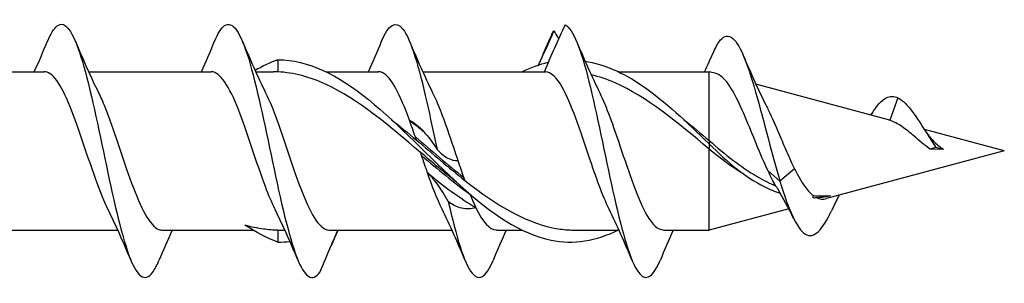
# Model space of a CAD drawing. Units: millimetres. Extents: x 617 to 1380, y 248 to 2690.
# Drawn here: x 841 to 880, y 905 to 915 of the extents above; entities that cross this region are included whole.
import ezdxf

# ---------------------------------------------------------------- set-up
doc = ezdxf.new("R2010")
doc.units = ezdxf.units.MM
doc.layers.add('SuP-Sichtbare-Kanten', color=7, linetype='Continuous', lineweight=25)
doc.layers.add('SuP-Sichtbare-tangentiale-Kanten', color=7, linetype='Continuous', lineweight=25)

msp = doc.modelspace()

# ---------------------------------------------------------------- linework, layer by layer
at = {"layer": 'SuP-Sichtbare-Kanten'}
for p, q in [((850.824, 913.723), (850.824, 913.244)), ((836.748, 913.248), (841.592, 913.248)), ((843.348, 913.248), (848.192, 913.248)), ((849.948, 913.248), (850.646, 913.248)), ((852.734, 913.248), (854.792, 913.248)), ((856.548, 913.248), (861.392, 913.248)), ((864.284, 913.248), (867.862, 913.248)), ((867.862, 910.541), (867.862, 913.248)), ((868.139, 913.174), (867.862, 913.248)), ((874.949, 911.349), (869.71, 912.753)), ((879.524, 910.123), (876.365, 910.97)), ((867.862, 910.541), (867.862, 910.405)), ((867.862, 910.405), (867.862, 910.193)), ((876.824, 910.263), (876.578, 910.198)), ((877.123, 910.185), (876.824, 910.263)), ((867.862, 906.998), (867.862, 910.193)), ((879.524, 910.123), (872.498, 908.241)), ((877.123, 910.185), (876.578, 910.198)), ((871.006, 907.841), (867.862, 906.998)), ((839.657, 906.998), (844.501, 906.998)), ((846.257, 906.998), (849.844, 906.998)), ((850.824, 907.003), (850.824, 906.523)), ((851.03, 906.998), (851.101, 906.998)), ((852.857, 906.998), (857.701, 906.998)), ((859.457, 906.998), (860.464, 906.998)), ((862.58, 906.998), (864.301, 906.998)), ((866.057, 906.998), (867.862, 906.998))]:
    msp.add_line(p, q, dxfattribs=at)
for points, knots in [([(841.724, 914.447), (841.85, 914.747), (841.975, 914.956), (842.1, 915.055), (842.414, 915.302), (842.729, 914.843), (843.043, 913.843), (843.358, 912.841), (843.673, 911.315), (843.989, 909.818), (844.302, 908.329), (844.615, 906.899), (844.929, 906.038), (845.247, 905.166), (845.564, 904.9), (845.882, 905.337), (845.963, 905.448), (846.044, 905.603), (846.124, 905.797)], [16.755272, 16.755272, 16.755272, 16.755272, 17.112718, 17.112718, 17.112718, 18.01064, 18.01064, 18.01064, 18.910665, 18.910665, 18.910665, 19.805729, 19.805729, 19.805729, 20.713477, 20.713477, 20.713477, 20.94384, 20.94384, 20.94384, 20.94384]), ([(848.324, 914.447), (848.456, 914.76), (848.587, 914.975), (848.718, 915.068), (849.035, 915.293), (849.353, 914.793), (849.671, 913.753), (849.986, 912.722), (850.301, 911.182), (850.616, 909.688), (850.934, 908.181), (851.251, 906.755), (851.569, 905.931), (851.877, 905.132), (852.185, 904.914), (852.493, 905.352)], [23.038457, 23.038457, 23.038457, 23.038457, 23.412747, 23.412747, 23.412747, 24.320428, 24.320428, 24.320428, 25.219911, 25.219911, 25.219911, 26.127381, 26.127381, 26.127381, 27.006821, 27.006821, 27.006821, 27.006821]), ([(854.924, 914.453), (855.205, 915.114), (855.485, 915.298), (855.765, 914.933), (856.08, 914.524), (856.394, 913.431), (856.709, 912.049), (856.844, 911.458), (856.978, 910.819), (857.113, 910.178)], [29.321642, 29.321642, 29.321642, 29.321642, 30.122, 30.122, 30.122, 31.020585, 31.020585, 31.020585, 31.40505, 31.40505, 31.40505, 31.40505]), ([(862.176, 915.1), (862.034, 914.811), (861.891, 914.503), (861.614, 913.88), (861.481, 913.567), (861.356, 913.248)], [0, 0, 0, 0, 0.1099802, 0.1099802, 0.213146, 0.213146, 0.213146, 0.213146]), ([(862.176, 915.1), (862.489, 914.956), (862.802, 914.109), (863.116, 912.861), (863.432, 911.602), (863.748, 909.961), (864.064, 908.535), (864.378, 907.119), (864.691, 905.943), (865.005, 905.429), (865.312, 904.927), (865.618, 905.066), (865.924, 905.793)], [36.224871, 36.224871, 36.224871, 36.224871, 37.119734, 37.119734, 37.119734, 38.022477, 38.022477, 38.022477, 38.91846, 38.91846, 38.91846, 39.793396, 39.793396, 39.793396, 39.793396]), ([(861.13, 913.519), (861.154, 913.571), (861.178, 913.623), (861.385, 914.081), (861.561, 914.478), (861.733, 914.862)], [0.1146963, 0.1146963, 0.1146963, 0.1146963, 0.1320151, 0.1320151, 0.2673391, 0.2673391, 0.2673391, 0.2673391]), ([(868.042, 914.034), (868.132, 914.242), (868.223, 914.401), (868.314, 914.506), (868.633, 914.872), (868.952, 914.554), (869.271, 913.753), (869.597, 912.933), (869.924, 911.634), (870.251, 910.401), (870.388, 909.883), (870.525, 909.379), (870.662, 908.924)], [0.647224, 0.647224, 0.647224, 0.647224, 0.906576, 0.906576, 0.906576, 1.817464, 1.817464, 1.817464, 2.750174, 2.750174, 2.750174, 3.141593, 3.141593, 3.141593, 3.141593]), ([(850.824, 913.723), (852.018, 913.723), (853.211, 913.114), (854.404, 912.148), (855.612, 911.169), (856.821, 909.853), (858.029, 908.758), (859.226, 907.674), (860.422, 906.838), (861.619, 906.599), (862.507, 906.422), (863.396, 906.577), (864.284, 907.003)], [0, 0, 0, 0, 0.973625, 0.973625, 0.973625, 1.959757, 1.959757, 1.959757, 2.93613, 2.93613, 2.93613, 3.661117, 3.661117, 3.661117, 3.661117]), ([(862.956, 913.671), (863.715, 913.551), (864.475, 913.21), (865.234, 912.688), (866.11, 912.087), (866.986, 911.26), (867.862, 910.405)], [3.2999, 3.2999, 3.2999, 3.2999, 3.919324, 3.919324, 3.919324, 4.634146, 4.634146, 4.634146, 4.634146]), ([(844.109, 907.83), (844.054, 907.938), (844, 908.056), (843.946, 908.182), (843.592, 909.007), (843.239, 910.172), (842.885, 911.164), (842.532, 912.155), (842.179, 912.939), (841.826, 913.171), (841.748, 913.223), (841.67, 913.246), (841.592, 913.245)], [-19.674691, -19.674691, -19.674691, -19.674691, -19.519769, -19.519769, -19.519769, -18.510155, -18.510155, -18.510155, -17.501496, -17.501496, -17.501496, -17.27876, -17.27876, -17.27876, -17.27876]), ([(850.709, 907.833), (850.584, 908.084), (850.458, 908.382), (850.333, 908.714), (849.977, 909.659), (849.622, 910.85), (849.266, 911.753), (848.91, 912.656), (848.555, 913.241), (848.199, 913.248), (848.197, 913.248), (848.194, 913.248), (848.192, 913.248)], [-25.957877, -25.957877, -25.957877, -25.957877, -25.600583, -25.600583, -25.600583, -24.584083, -24.584083, -24.584083, -23.56887, -23.56887, -23.56887, -23.561945, -23.561945, -23.561945, -23.561945]), ([(856.461, 910.066), (855.217, 911.123), (853.973, 912.173), (852.729, 912.748), (852.094, 913.041), (851.459, 913.213), (850.824, 913.244)], [-1.53321, -1.53321, -1.53321, -1.53321, -0.518063, -0.518063, -0.518063, 0, 0, 0, 0]), ([(856.023, 911.338), (855.665, 912.319), (855.307, 913.055), (854.949, 913.214), (854.896, 913.237), (854.844, 913.248), (854.792, 913.246)], [-31.01666, -31.01666, -31.01666, -31.01666, -29.994305, -29.994305, -29.994305, -29.84513, -29.84513, -29.84513, -29.84513]), ([(863.909, 907.831), (863.648, 908.361), (863.387, 909.1), (863.126, 909.874), (862.769, 910.931), (862.413, 912.017), (862.056, 912.644), (861.835, 913.033), (861.613, 913.248), (861.392, 913.248)], [-38.524247, -38.524247, -38.524247, -38.524247, -37.779038, -37.779038, -37.779038, -36.760716, -36.760716, -36.760716, -36.128316, -36.128316, -36.128316, -36.128316]), ([(867.862, 910.193), (866.622, 911.246), (865.383, 912.269), (864.144, 912.808), (863.83, 912.945), (863.517, 913.051), (863.204, 913.125)], [-4.634146, -4.634146, -4.634146, -4.634146, -3.622831, -3.622831, -3.622831, -3.367269, -3.367269, -3.367269, -3.367269]), ([(870.189, 909.334), (870.035, 909.659), (869.885, 910.015), (869.583, 910.751), (869.434, 911.123), (869.133, 911.825), (868.985, 912.146), (868.686, 912.686), (868.538, 912.894), (868.306, 913.102), (868.222, 913.152), (868.139, 913.174)], [0, 0, 0, 0, 0.1173034, 0.1173034, 0.2384671, 0.2384671, 0.3635298, 0.3635298, 0.4925247, 0.4925247, 0.5674239, 0.5674239, 0.5674239, 0.5674239]), ([(843.74, 912.416), (843.823, 912.25), (843.906, 912.063), (843.989, 911.858), (844.342, 910.985), (844.695, 909.81), (845.047, 908.851), (845.406, 907.875), (845.765, 907.158), (846.124, 907.023), (846.168, 907.007), (846.213, 906.999), (846.257, 907)], [18.02442, 18.02442, 18.02442, 18.02442, 18.261066, 18.261066, 18.261066, 19.269044, 19.269044, 19.269044, 20.294102, 20.294102, 20.294102, 20.420352, 20.420352, 20.420352, 20.420352]), ([(850.34, 912.419), (850.358, 912.383), (850.376, 912.345), (850.394, 912.306), (850.749, 911.552), (851.103, 910.408), (851.458, 909.383), (851.815, 908.351), (852.172, 907.475), (852.53, 907.149), (852.639, 907.049), (852.748, 907), (852.857, 907.001)], [24.307606, 24.307606, 24.307606, 24.307606, 24.359377, 24.359377, 24.359377, 25.371819, 25.371819, 25.371819, 26.391958, 26.391958, 26.391958, 26.703538, 26.703538, 26.703538, 26.703538]), ([(856.94, 912.415), (857.038, 912.22), (857.135, 911.996), (857.233, 911.748), (857.466, 911.154), (857.7, 910.438), (857.933, 909.748)], [30.590791, 30.590791, 30.590791, 30.590791, 30.8692062, 30.8692062, 30.8692062, 31.536408, 31.536408, 31.536408, 31.536408]), ([(863.54, 912.416), (863.807, 911.874), (864.073, 911.114), (864.34, 910.322), (864.694, 909.27), (865.049, 908.199), (865.403, 907.585), (865.621, 907.207), (865.839, 907.009), (866.057, 907.006)], [36.873976, 36.873976, 36.873976, 36.873976, 37.635617, 37.635617, 37.635617, 38.647343, 38.647343, 38.647343, 39.269908, 39.269908, 39.269908, 39.269908]), ([(874.305, 911.607), (874.49, 911.914), (874.675, 912.128), (874.86, 912.22), (875.015, 912.296), (875.17, 912.294), (875.324, 912.223)], [3.4681783, 3.4681783, 3.4681783, 3.4681783, 3.9965311, 3.9965311, 3.9965311, 4.4388408, 4.4388408, 4.4388408, 4.4388408]), ([(875.324, 912.223), (875.7, 912.028), (876.075, 911.423), (876.451, 910.831), (876.575, 910.635), (876.7, 910.441), (876.824, 910.263)], [0, 0, 0, 0, 1.072359, 1.072359, 1.072359, 1.427997, 1.427997, 1.427997, 1.427997]), ([(870.115, 911.912), (870.147, 911.851), (870.178, 911.787), (870.348, 911.437), (870.486, 911.117), (870.729, 910.549), (870.83, 910.31), (871.032, 909.849), (871.133, 909.629), (871.236, 909.422)], [0.4546474, 0.4546474, 0.4546474, 0.4546474, 0.4803154, 0.4803154, 0.5911676, 0.5911676, 0.6687978, 0.6687978, 0.7442128, 0.7442128, 0.7442128, 0.7442128]), ([(856.023, 911.338), (856.217, 911.236), (856.402, 911.086), (856.765, 910.696), (856.941, 910.455), (857.113, 910.178)], [0, 0, 0, 0, 0.1320151, 0.1320151, 0.2673391, 0.2673391, 0.2673391, 0.2673391]), ([(876.578, 910.198), (876.364, 910.356), (876.163, 910.532), (875.798, 910.843), (875.639, 910.974), (875.316, 911.197), (875.157, 911.284), (875.001, 911.334)], [0, 0, 0, 0, 0.0807637, 0.0807637, 0.1477355, 0.1477355, 0.218496, 0.218496, 0.218496, 0.218496]), ([(876.287, 911.089), (876.386, 910.933), (876.489, 910.787), (876.708, 910.521), (876.825, 910.402), (876.946, 910.312)], [0, 0, 0, 0, 0.061522, 0.061522, 0.1258533, 0.1258533, 0.1258533, 0.1258533]), ([(867.862, 910.541), (868.481, 909.99), (869.105, 909.496), (870.005, 908.97), (870.253, 908.844), (870.502, 908.739)], [0, 0, 0, 0, 0.2503664, 0.2503664, 0.3448463, 0.3448463, 0.3448463, 0.3448463]), ([(867.862, 910.405), (868.589, 909.665), (869.525, 908.907), (870.461, 908.524), (870.67, 908.457)], [0, 0, 0, 0, 0.5935575, 0.7639727, 0.7639727, 0.7639727, 0.7639727]), ([(857.113, 910.178), (857.255, 910.028), (857.398, 909.913), (857.675, 909.769), (857.808, 909.737), (857.933, 909.748)], [0, 0, 0, 0, 0.1099802, 0.1099802, 0.2133503, 0.2133503, 0.2133503, 0.2133503]), ([(857.556, 908.127), (857.414, 908.383), (857.271, 908.613), (856.994, 908.994), (856.861, 909.147), (856.735, 909.262)], [0, 0, 0, 0, 0.1099802, 0.1099802, 0.2133503, 0.2133503, 0.2133503, 0.2133503]), ([(871.236, 909.422), (871.375, 909.144), (871.516, 908.897), (871.766, 908.557), (871.872, 908.443), (871.98, 908.362)], [0, 0, 0, 0, 0.1015226, 0.1015226, 0.1751546, 0.1751546, 0.1751546, 0.1751546]), ([(858.208, 908.96), (859.465, 907.968), (860.722, 907.214), (861.979, 907.04), (862.179, 907.012), (862.38, 906.999), (862.58, 907.001)], [2.008221, 2.008221, 2.008221, 2.008221, 3.033965, 3.033965, 3.033965, 3.197514, 3.197514, 3.197514, 3.197514]), ([(870.662, 908.924), (870.996, 907.816), (871.33, 907.04), (871.664, 906.838), (872.008, 906.631), (872.351, 907.027), (872.695, 907.756)], [0, 0, 0, 0, 0.954286, 0.954286, 0.954286, 1.935566, 1.935566, 1.935566, 1.935566]), ([(872.999, 908.375), (872.983, 908.344), (872.967, 908.313), (872.864, 908.109), (872.778, 907.934), (872.695, 907.756)], [0.10901738, 0.10901738, 0.10901738, 0.10901738, 0.11995818, 0.11995818, 0.18011359, 0.18011359, 0.18011359, 0.18011359]), ([(857.556, 908.127), (857.869, 906.76), (858.182, 905.689), (858.496, 905.298), (858.772, 904.954), (859.048, 905.144), (859.324, 905.795)], [31.826642, 31.826642, 31.826642, 31.826642, 32.721504, 32.721504, 32.721504, 33.510211, 33.510211, 33.510211, 33.510211]), ([(858.646, 907.884), (858.451, 907.83), (858.267, 907.823), (857.904, 907.904), (857.728, 907.994), (857.556, 908.127)], [0, 0, 0, 0, 0.1320151, 0.1320151, 0.2673391, 0.2673391, 0.2673391, 0.2673391]), ([(849.521, 907.199), (849.644, 907.166), (849.768, 907.138), (850.015, 907.089), (850.138, 907.068), (850.449, 907.027), (850.636, 907.011), (850.824, 907.003)], [0, 0, 0, 0, 0.0463623, 0.0463623, 0.0922923, 0.0922923, 0.1614462, 0.1614462, 0.1614462, 0.1614462]), ([(852.493, 905.352), (852.635, 905.686), (852.778, 906.025), (853.012, 906.576), (853.103, 906.789), (853.191, 906.998)], [0, 0, 0, 0, 0.1099802, 0.1099802, 0.1803953, 0.1803953, 0.1803953, 0.1803953])]:
    msp.add_open_spline(points, degree=3, knots=knots, dxfattribs=at)
for points in [[(861.524, 914.454), (861.594, 914.619), (861.663, 914.756), (861.733, 914.862)], [(861.733, 914.862), (861.792, 914.76), (861.852, 914.654), (861.912, 914.544)], [(841.201, 913.248), (841.381, 913.645), (841.554, 914.049), (841.724, 914.454)], [(842.824, 914.454), (843.115, 913.762), (843.416, 913.073), (843.74, 912.419)], [(847.801, 913.248), (847.981, 913.645), (848.154, 914.049), (848.324, 914.454)], [(849.424, 914.454), (849.715, 913.762), (850.016, 913.073), (850.34, 912.419)], [(854.401, 913.248), (854.581, 913.645), (854.754, 914.049), (854.924, 914.454)], [(856.024, 914.454), (856.315, 913.762), (856.616, 913.073), (856.94, 912.419)], [(861.121, 913.516), (861.258, 913.826), (861.392, 914.14), (861.524, 914.454)], [(862.624, 914.454), (862.915, 913.762), (863.216, 913.073), (863.54, 912.419)], [(867.683, 913.248), (867.805, 913.509), (867.924, 913.774), (868.042, 914.039)], [(869.226, 913.863), (869.506, 913.197), (869.797, 912.532), (870.115, 911.912)], [(850.824, 913.723), (850.525, 913.614), (850.226, 913.469), (849.926, 913.296)], [(860.464, 913.243), (860.812, 913.414), (861.16, 913.544), (861.508, 913.624)], [(850.824, 913.244), (850.765, 913.247), (850.705, 913.248), (850.646, 913.248)], [(874.256, 911.535), (874.272, 911.562), (874.289, 911.589), (874.305, 911.616)], [(855.316, 911.355), (855.643, 911.099), (855.97, 910.829), (856.297, 910.554)], [(856.023, 911.338), (856.215, 911.188), (856.407, 911.032), (856.599, 910.873)], [(866.866, 911.355), (867.198, 911.095), (867.53, 910.821), (867.862, 910.541)], [(875.001, 911.334), (874.983, 911.34), (874.966, 911.345), (874.949, 911.349)], [(856.297, 910.554), (856.934, 910.018), (857.571, 909.462), (858.208, 908.96)], [(876.946, 910.312), (877.004, 910.268), (877.063, 910.225), (877.123, 910.185)], [(857.883, 908.892), (857.409, 909.263), (856.935, 909.663), (856.461, 910.066)], [(869.212, 909.219), (868.751, 909.497), (868.304, 909.827), (867.862, 910.193)], [(857.309, 907.828), (857.118, 908.215), (856.926, 908.715), (856.735, 909.262)], [(856.735, 909.262), (857.372, 908.741), (858.009, 908.261), (858.646, 907.884)], [(870.502, 908.739), (870.397, 908.916), (870.293, 909.116), (870.189, 909.334)], [(870.502, 908.739), (870.526, 908.7), (870.549, 908.662), (870.573, 908.623)], [(871.2, 907.455), (871.001, 907.861), (870.793, 908.257), (870.573, 908.623)], [(871.971, 908.277), (871.975, 908.306), (871.978, 908.334), (871.98, 908.362)], [(871.971, 908.277), (872.201, 908.286), (872.431, 908.314), (872.66, 908.36)], [(871.98, 908.362), (872.206, 908.343), (872.433, 908.342), (872.66, 908.36)], [(872.104, 908.284), (872.233, 908.22), (872.364, 908.205), (872.498, 908.241)], [(845.024, 905.793), (844.734, 906.485), (844.433, 907.174), (844.109, 907.828)], [(851.624, 905.793), (851.334, 906.485), (851.033, 907.174), (850.709, 907.828)], [(858.224, 905.793), (857.934, 906.485), (857.633, 907.174), (857.309, 907.828)], [(858.646, 907.884), (858.916, 907.323), (859.187, 907.01), (859.457, 907.003)], [(864.824, 905.793), (864.534, 906.485), (864.233, 907.174), (863.909, 907.828)], [(850.824, 906.523), (850.39, 906.682), (849.955, 906.918), (849.521, 907.199)], [(846.648, 906.998), (846.468, 906.602), (846.294, 906.198), (846.124, 905.793)], [(850.824, 907.003), (850.893, 907), (850.961, 906.998), (851.03, 906.998)], [(853.195, 906.998), (853.107, 906.794), (853.021, 906.588), (852.936, 906.381)], [(859.848, 906.998), (859.668, 906.602), (859.494, 906.198), (859.324, 905.793)], [(866.448, 906.998), (866.268, 906.602), (866.094, 906.198), (865.924, 905.793)], [(850.824, 906.523), (850.983, 906.523), (851.141, 906.534), (851.299, 906.555)], [(852.936, 906.381), (852.934, 906.382), (852.933, 906.384), (852.931, 906.385)]]:
    msp.add_open_spline(points, degree=3, dxfattribs=at)
at = {"layer": 'SuP-Sichtbare-tangentiale-Kanten'}
for p, q in [((875.324, 912.223), (875.001, 911.334)), ((870.662, 908.924), (870.189, 909.334)), ((871.236, 909.422), (870.662, 908.924)), ((858.413, 908.419), (858.413, 908.418))]:
    msp.add_line(p, q, dxfattribs=at)
for points in [[(856.256, 910.674), (856.178, 910.902), (856.1, 911.125), (856.023, 911.338)], [(856.297, 910.554), (856.283, 910.594), (856.269, 910.634), (856.256, 910.674)], [(856.256, 910.674), (856.893, 910.142), (857.53, 909.584), (858.167, 909.074)], [(856.502, 909.944), (856.489, 909.985), (856.475, 910.026), (856.461, 910.066)], [(856.735, 909.262), (856.658, 909.484), (856.58, 909.713), (856.502, 909.944)], [(856.502, 909.944), (857.139, 909.404), (857.776, 908.872), (858.413, 908.418)], [(857.933, 909.748), (858.011, 909.518), (858.089, 909.292), (858.167, 909.074)], [(858.167, 909.074), (858.18, 909.036), (858.194, 908.998), (858.208, 908.96)], [(858.413, 908.418), (858.491, 908.225), (858.568, 908.045), (858.646, 907.884)]]:
    msp.add_open_spline(points, degree=3, dxfattribs=at)

doc.saveas('drawing.dxf')
